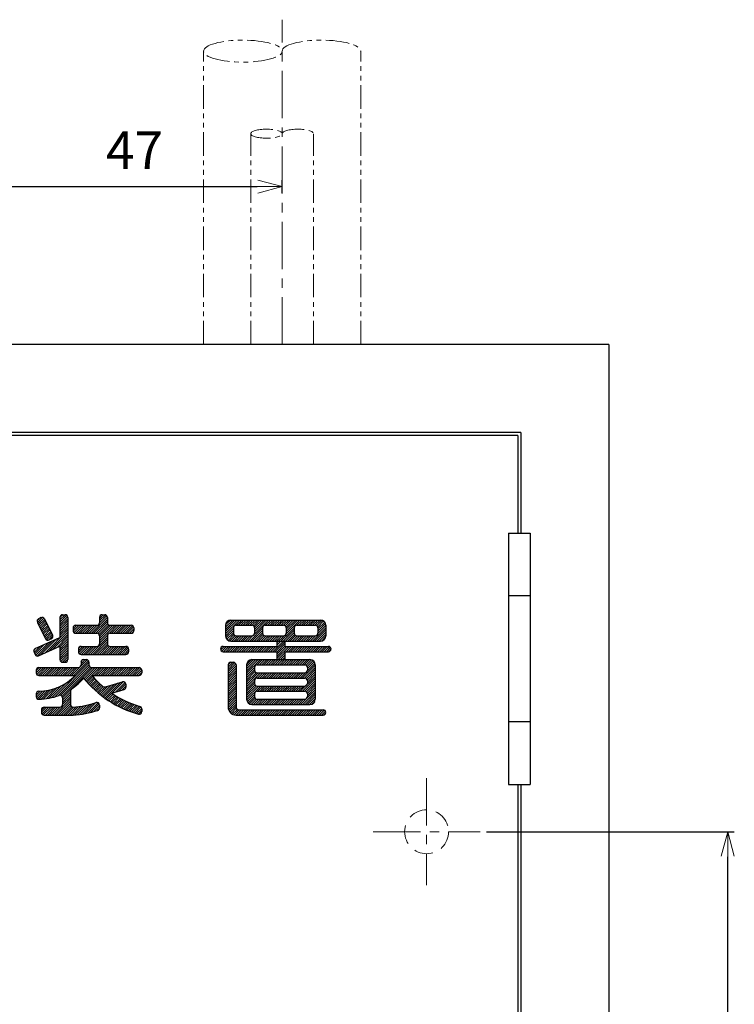
# Model space of a CAD drawing. Extents: x 213 to 1902, y -190 to 475.
# Drawn here: x 1079 to 1193, y 104 to 260 of the extents above; entities that cross this region are included whole.
import ezdxf

# ---------------------------------------------------------------- set-up
doc = ezdxf.new("R2010")
doc.units = 0
doc.header["$MEASUREMENT"] = 0
for name, pattern in [('CENTER', [12, 7.5, -1.5, 1.5, -1.5]), ('DASHED', [0.75, 0.5, -0.25]), ('PHANTOM2', [1.25, 0.625, -0.125, 0.125, -0.125, 0.125, -0.125])]:
    doc.linetypes.add(name, pattern=pattern)
doc.layers.get('0').update_dxf_attribs({"linetype": 'CONTINUOUS'})
doc.layers.get('DEFPOINTS').update_dxf_attribs({"linetype": 'CONTINUOUS'})
doc.layers.add('OILES', color=7, linetype='CONTINUOUS')
doc.layers.add('OILES @ 1', color=7, linetype='CONTINUOUS')
doc.styles.add('OILES', font='romans.shx', dxfattribs={"width": 0.7, "bigfont": 'extfont.shx'})
doc.dimstyles.new('A1  1-1', dxfattribs={"dimtxt": 6, "dimasz": 4, "dimexe": 1, "dimexo": 1, "dimgap": 2, "dimtad": 1, "dimdec": 1, "dimdsep": 46, "dimtxsty": 'OILES', "dimblk": 'OPEN', "dimcen": 2.5, "dimclrd": 4, "dimclre": 4, "dimclrt": 255, "dimadec": 0, "dimazin": 0, "dimtfac": 1, "dimtdec": 1, "dimtmove": 0, "dimatfit": 3, "dimldrblk": 'OPEN', "dimfxl": 0, "dimlwd": -1, "dimlwe": -1, "dimarcsym": 0})

# ---------------------------------------------------------------- blocks, each defined once
blk = doc.blocks.new('_OPEN')
at = {"color": 0, "lineweight": 13}
for p, q in [((0, 0), (-1, 0)), ((-0.965926, 0.258819), (0, 0)), ((0, 0), (-0.965926, -0.258819))]:
    blk.add_line(p, q, dxfattribs=at)
blk = doc.blocks.new('*D400')
at = {"layer": 'DEFPOINTS', "color": 0}
for p in [(1152.15, 130.96), (1191.56, 130.96), (1152.15, -32.04)]:
    blk.add_point(p, dxfattribs=at)
at = {"layer": 'OILES', "color": 4}
for p, q in [((1153.15, 130.96), (1192.56, 130.96)), ((1191.56, -28.04), (1191.56, 126.96)), ((1153.15, -32.04), (1192.56, -32.04))]:
    blk.add_line(p, q, dxfattribs=at)
at = {"layer": 'OILES', "color": 4, "xscale": 4, "yscale": 4, "zscale": 4}
for p, rotation in [((1191.56, 130.96), 90), ((1191.56, -32.04), 270)]:
    blk.add_blockref('_OPEN', p, dxfattribs=dict(at, rotation=rotation))
at = {"layer": 'OILES', "color": 255, "insert": (1186.56, 49.46), "char_height": 6, "attachment_point": 5, "rotation": 90, "style": 'OILES'}
blk.add_mtext('163', dxfattribs=at)
blk = doc.blocks.new('*D420')
at = {"layer": 'DEFPOINTS', "color": 0}
for p in [(1120.65, 233.57), (1120.65, 231.54), (1073.65, 217.63)]:
    blk.add_point(p, dxfattribs=at)
at = {"layer": 'OILES', "color": 4}
for p, q in [((1073.65, 218.63), (1073.65, 234.57)), ((1077.65, 233.57), (1116.65, 233.57)), ((1120.65, 232.54), (1120.65, 234.57))]:
    blk.add_line(p, q, dxfattribs=at)
at = {"layer": 'OILES', "color": 4, "xscale": 4, "yscale": 4, "zscale": 4, "rotation": 180}
blk.add_blockref('_OPEN', (1073.65, 233.57), dxfattribs=at)
at = {"layer": 'OILES', "color": 4, "xscale": 4, "yscale": 4, "zscale": 4}
blk.add_blockref('_OPEN', (1120.65, 233.57), dxfattribs=at)
at = {"layer": 'OILES', "color": 255, "insert": (1097.15, 238.57), "char_height": 6, "attachment_point": 5, "style": 'OILES'}
blk.add_mtext('47', dxfattribs=at)
blk = doc.blocks.new('A$C6F917328')
at = {"layer": 'OILES'}
for p, q in [((204.35, 326.31), (6.35, 326.31)), ((204.35, 326.31), (204.35, 8.31)), ((190.35, 312.31), (20.35, 312.31)), ((189.85, 311.81), (20.85, 311.81)), ((189.85, 311.81), (189.85, 296.31)), ((190.35, 312.31), (190.35, 296.31)), ((188.35, 296.31), (188.35, 256.31)), ((188.35, 296.31), (191.85, 296.31)), ((191.85, 296.31), (191.85, 256.31)), ((191.85, 286.31), (188.35, 286.31)), ((113.4, 282.46), (113.63, 282.69)), ((113.41, 282.11), (114.2, 282.9)), ((113.41, 282.11), (114.72, 279.5)), ((113.53, 281.87), (114.45, 282.79)), ((113.98, 282.86), (113.6, 282.67)), ((113.65, 281.64), (114.59, 282.58)), ((113.77, 281.4), (114.71, 282.34)), ((113.89, 281.16), (114.82, 282.1)), ((114.54, 282.67), (115.84, 280.06)), ((117, 282.86), (117.47, 283.32)), ((117, 282.5), (117.83, 283.32)), ((117, 282.14), (118.1, 283.24)), ((117, 281.79), (118.25, 283.03)), ((117, 282.9), (117, 279.71)), ((117, 281.43), (118.26, 282.69)), ((117, 281.07), (118.26, 282.33)), ((117, 280.72), (118.26, 281.98)), ((117.42, 283.32), (117.84, 283.32)), ((118.26, 282.9), (118.26, 276.18)), ((122.02, 280.38), (124.56, 282.93)), ((122.37, 280.38), (124.56, 282.57)), ((122.73, 280.38), (124.56, 282.22)), ((123.3, 282.74), (123.89, 283.32)), ((123.3, 282.38), (124.25, 283.32)), ((123.3, 282.03), (124.46, 283.18)), ((123.3, 282.9), (123.3, 282.06)), ((123.72, 283.32), (124.14, 283.32)), ((124.56, 282.9), (124.56, 282.06)), ((143.35, 280.27), (145.57, 282.48)), ((143.35, 280.63), (145.21, 282.48)), ((143.35, 280.98), (144.85, 282.48)), ((143.35, 281.34), (144.5, 282.48)), ((143.35, 281.7), (144.14, 282.48)), ((144.19, 282.48), (158.47, 282.48)), ((145.08, 281.64), (145.92, 282.48)), ((145.44, 281.64), (146.28, 282.48)), ((145.8, 281.64), (146.64, 282.48)), ((146.15, 281.64), (146.99, 282.48)), ((146.51, 281.64), (147.35, 282.48)), ((146.87, 281.64), (147.71, 282.48)), ((147.22, 281.64), (148.06, 282.48)), ((147.58, 281.64), (148.42, 282.48)), ((147.83, 281.54), (148.77, 282.48)), ((147.9, 280.18), (150.2, 282.48)), ((147.97, 281.33), (149.13, 282.48)), ((147.97, 280.97), (149.49, 282.48)), ((147.97, 280.61), (149.84, 282.48)), ((149.72, 281.64), (150.56, 282.48)), ((150.07, 281.64), (150.91, 282.48)), ((150.43, 281.64), (151.27, 282.48)), ((150.79, 281.64), (151.63, 282.48)), ((151.14, 281.64), (151.98, 282.48)), ((151.5, 281.64), (152.34, 282.48)), ((151.85, 281.64), (152.69, 282.48)), ((152.21, 281.64), (153.05, 282.48)), ((152.57, 281.64), (153.41, 282.48)), ((152.84, 281.56), (153.76, 282.48)), ((152.9, 280.19), (155.19, 282.48)), ((152.99, 281.36), (154.12, 282.48)), ((153.01, 281.02), (154.48, 282.48)), ((153.01, 280.67), (154.83, 282.48)), ((154.71, 281.64), (155.55, 282.48)), ((155.06, 281.64), (155.9, 282.48)), ((155.42, 281.64), (156.26, 282.48)), ((155.77, 281.64), (156.61, 282.48)), ((156.13, 281.64), (156.97, 282.48)), ((156.49, 281.64), (157.33, 282.48)), ((156.84, 281.64), (157.68, 282.48)), ((157.2, 281.64), (158.04, 282.48)), ((157.56, 281.64), (158.4, 282.48)), ((157.85, 281.58), (158.72, 282.45)), ((158.02, 281.39), (158.96, 282.33)), ((158.05, 281.07), (159.14, 282.16)), ((158.05, 280.72), (159.26, 281.93)), ((114, 280.92), (114.94, 281.86)), ((114.12, 280.69), (115.06, 281.63)), ((114.24, 280.45), (115.18, 281.39)), ((114.36, 280.21), (115.3, 281.15)), ((114.48, 279.97), (115.42, 280.91)), ((114.58, 277.22), (118.26, 280.91)), ((114.6, 279.74), (115.54, 280.68)), ((114.72, 279.5), (115.66, 280.44)), ((115.24, 277.52), (118.26, 280.55)), ((117, 280.36), (118.26, 281.62)), ((117, 280), (118.26, 281.26)), ((119.1, 281.03), (119.71, 281.64)), ((119.1, 281.22), (119.1, 280.8)), ((119.12, 280.69), (120.07, 281.64)), ((119.26, 280.48), (120.43, 281.64)), ((119.52, 281.64), (122.88, 281.64)), ((119.52, 280.38), (120.78, 281.64)), ((119.52, 280.38), (122.88, 280.38)), ((119.88, 280.38), (121.14, 281.64)), ((120.24, 280.38), (121.5, 281.64)), ((120.59, 280.38), (121.85, 281.64)), ((120.95, 280.38), (122.21, 281.64)), ((121.31, 280.38), (122.57, 281.64)), ((121.66, 280.38), (122.92, 281.64)), ((123.05, 280.35), (124.56, 281.86)), ((123.24, 280.18), (124.77, 281.71)), ((123.3, 279.89), (125.06, 281.64)), ((123.3, 279.53), (125.42, 281.64)), ((123.3, 279.18), (125.77, 281.64)), ((124.87, 280.38), (126.13, 281.64)), ((124.98, 281.64), (128.34, 281.64)), ((124.98, 280.38), (128.34, 280.38)), ((125.23, 280.38), (126.49, 281.64)), ((125.58, 280.38), (126.84, 281.64)), ((125.94, 280.38), (127.2, 281.64)), ((126.29, 280.38), (127.55, 281.64)), ((126.65, 280.38), (127.91, 281.64)), ((127.01, 280.38), (128.27, 281.64)), ((127.36, 280.38), (128.56, 281.58)), ((127.72, 280.38), (128.73, 281.39)), ((128.08, 280.38), (128.76, 281.07)), ((128.43, 280.38), (128.76, 280.72)), ((128.76, 281.22), (128.76, 280.8)), ((143.35, 281.64), (143.35, 279.96)), ((143.35, 279.92), (144.61, 281.18)), ((143.42, 279.63), (144.61, 280.82)), ((143.56, 279.41), (144.62, 280.47)), ((144.61, 281.22), (144.61, 280.38)), ((145.03, 281.64), (147.55, 281.64)), ((147.2, 279.12), (149.23, 281.16)), ((147.55, 279.12), (149.23, 280.81)), ((147.91, 279.12), (149.24, 280.46)), ((147.97, 281.22), (147.97, 280.38)), ((149.23, 281.22), (149.23, 280.38)), ((149.65, 281.64), (152.59, 281.64)), ((150.86, 277.44), (154.27, 280.86)), ((151.54, 278.48), (154.27, 281.21)), ((152.9, 279.12), (154.27, 280.5)), ((153.01, 281.22), (153.01, 280.38)), ((154.27, 281.22), (154.27, 280.38)), ((154.69, 281.64), (157.63, 281.64)), ((157.18, 279.12), (159.31, 281.26)), ((157.53, 279.12), (159.31, 280.91)), ((157.89, 279.12), (159.31, 280.55)), ((158.05, 280.36), (159.31, 281.62)), ((158.05, 281.22), (158.05, 280.38)), ((159.31, 281.64), (159.31, 279.96)), ((113.08, 277.93), (117, 279.71)), ((113.14, 276.86), (115.16, 278.87)), ((113.39, 276.74), (115.82, 279.17)), ((113.92, 276.92), (116.47, 279.47)), ((114.89, 279.32), (115.78, 280.2)), ((115.21, 279.28), (115.88, 279.95)), ((115.66, 279.5), (115.28, 279.31)), ((115.89, 277.82), (118.26, 280.19)), ((116.55, 278.12), (118.26, 279.84)), ((117, 278.22), (118.26, 279.48)), ((117, 277.87), (118.26, 279.13)), ((117, 277.51), (118.26, 278.77)), ((121.87, 277.02), (124.56, 279.72)), ((122.22, 277.02), (124.56, 279.37)), ((122.58, 277.02), (124.56, 279.01)), ((123.3, 278.82), (124.56, 280.08)), ((123.3, 279.96), (123.3, 278.7)), ((124.56, 279.96), (124.56, 278.7)), ((143.76, 279.25), (144.67, 280.17)), ((143.99, 279.12), (144.83, 279.96)), ((144.19, 279.12), (158.47, 279.12)), ((144.35, 279.12), (145.19, 279.96)), ((144.7, 279.12), (145.54, 279.96)), ((145.03, 279.96), (147.55, 279.96)), ((145.06, 279.12), (145.9, 279.96)), ((145.41, 279.12), (146.25, 279.96)), ((145.77, 279.12), (146.61, 279.96)), ((146.13, 279.12), (146.97, 279.96)), ((146.48, 279.12), (147.32, 279.96)), ((146.84, 279.12), (147.77, 280.06)), ((148.27, 279.12), (149.3, 280.16)), ((148.62, 279.12), (149.46, 279.96)), ((148.98, 279.12), (149.82, 279.96)), ((149.33, 279.12), (150.17, 279.96)), ((149.65, 279.96), (152.59, 279.96)), ((149.69, 279.12), (150.53, 279.96)), ((150.05, 279.12), (150.89, 279.96)), ((150.4, 279.12), (151.24, 279.96)), ((150.76, 279.12), (151.6, 279.96)), ((151.12, 279.12), (151.96, 279.96)), ((151.22, 277.44), (152.8, 279.03)), ((151.47, 279.12), (152.31, 279.96)), ((151.54, 278.84), (152.67, 279.96)), ((151.54, 279.12), (151.54, 278.28)), ((152.8, 279.12), (152.8, 278.28)), ((153.25, 279.12), (154.32, 280.19)), ((153.61, 279.12), (154.5, 280.01)), ((153.97, 279.12), (154.81, 279.96)), ((154.32, 279.12), (155.16, 279.96)), ((154.68, 279.12), (155.52, 279.96)), ((154.69, 279.96), (157.63, 279.96)), ((155.04, 279.12), (155.88, 279.96)), ((155.39, 279.12), (156.23, 279.96)), ((155.75, 279.12), (156.59, 279.96)), ((156.11, 279.12), (156.95, 279.96)), ((156.46, 279.12), (157.3, 279.96)), ((156.82, 279.12), (157.66, 279.96)), ((158.24, 279.12), (159.31, 280.19)), ((158.6, 279.12), (159.31, 279.84)), ((112.85, 277.63), (113.19, 277.98)), ((112.88, 277.37), (113.05, 276.99)), ((112.9, 277.32), (113.85, 278.28)), ((113.01, 277.08), (114.51, 278.57)), ((113.61, 276.78), (117, 278.33)), ((117, 277.15), (118.26, 278.41)), ((117, 278.33), (117, 276.18)), ((117, 276.8), (118.26, 278.06)), ((117, 276.44), (118.26, 277.7)), ((117.01, 276.09), (118.26, 277.34)), ((119.94, 277.6), (120.63, 278.28)), ((119.94, 277.95), (120.27, 278.28)), ((119.94, 277.86), (119.94, 277.44)), ((119.98, 277.28), (120.99, 278.28)), ((120.15, 277.09), (121.34, 278.28)), ((120.36, 278.28), (122.88, 278.28)), ((120.44, 277.02), (121.7, 278.28)), ((120.8, 277.02), (122.06, 278.28)), ((121.15, 277.02), (122.41, 278.28)), ((121.51, 277.02), (122.77, 278.28)), ((122.93, 277.02), (124.56, 278.65)), ((123.29, 277.02), (124.68, 278.41)), ((123.65, 277.02), (124.91, 278.28)), ((124, 277.02), (125.26, 278.28)), ((124.36, 277.02), (125.62, 278.28)), ((124.72, 277.02), (125.98, 278.28)), ((124.98, 278.28), (127.5, 278.28)), ((125.07, 277.02), (126.33, 278.28)), ((125.43, 277.02), (126.69, 278.28)), ((125.79, 277.02), (127.05, 278.28)), ((126.14, 277.02), (127.4, 278.28)), ((126.5, 277.02), (127.71, 278.23)), ((126.85, 277.02), (127.88, 278.05)), ((127.21, 277.02), (127.92, 277.74)), ((127.57, 277.02), (127.92, 277.38)), ((127.92, 277.86), (127.92, 277.44)), ((142.58, 277.72), (143.15, 278.28)), ((142.74, 277.52), (143.51, 278.28)), ((142.97, 278.28), (151.54, 278.28)), ((142.97, 277.44), (151.54, 277.44)), ((143.02, 277.44), (143.86, 278.28)), ((143.38, 277.44), (144.22, 278.28)), ((143.73, 277.44), (144.57, 278.28)), ((144.09, 277.44), (144.93, 278.28)), ((144.45, 277.44), (145.29, 278.28)), ((144.8, 277.44), (145.64, 278.28)), ((145.16, 277.44), (146, 278.28)), ((145.52, 277.44), (146.36, 278.28)), ((145.87, 277.44), (146.71, 278.28)), ((146.23, 277.44), (147.07, 278.28)), ((146.59, 277.44), (147.43, 278.28)), ((146.94, 277.44), (147.78, 278.28)), ((147.3, 277.44), (148.14, 278.28)), ((147.65, 277.44), (148.49, 278.28)), ((148.01, 277.44), (148.85, 278.28)), ((148.37, 277.44), (149.21, 278.28)), ((148.72, 277.44), (149.56, 278.28)), ((149.08, 277.44), (149.92, 278.28)), ((149.44, 277.44), (150.28, 278.28)), ((149.79, 277.44), (150.63, 278.28)), ((150.15, 277.44), (150.99, 278.28)), ((150.51, 277.44), (151.35, 278.28)), ((150.9, 275.34), (152.8, 277.25)), ((151.54, 277.06), (152.8, 278.32)), ((151.54, 276.7), (153.13, 278.28)), ((151.54, 276.34), (153.48, 278.28)), ((151.54, 277.44), (151.54, 276.18)), ((151.57, 277.44), (152.8, 278.67)), ((152.8, 278.28), (159.73, 278.28)), ((152.8, 277.44), (159.73, 277.44)), ((152.8, 277.44), (152.8, 276.18)), ((153, 277.44), (153.84, 278.28)), ((153.36, 277.44), (154.2, 278.28)), ((153.71, 277.44), (154.55, 278.28)), ((154.07, 277.44), (154.91, 278.28)), ((154.43, 277.44), (155.27, 278.28)), ((154.78, 277.44), (155.62, 278.28)), ((155.14, 277.44), (155.98, 278.28)), ((155.5, 277.44), (156.34, 278.28)), ((155.85, 277.44), (156.69, 278.28)), ((156.21, 277.44), (157.05, 278.28)), ((156.56, 277.44), (157.4, 278.28)), ((156.92, 277.44), (157.76, 278.28)), ((157.28, 277.44), (158.12, 278.28)), ((157.63, 277.44), (158.47, 278.28)), ((157.99, 277.44), (158.83, 278.28)), ((158.35, 277.44), (159.19, 278.28)), ((158.7, 277.44), (159.54, 278.28)), ((159.06, 277.44), (159.87, 278.26)), ((159.42, 277.44), (160.08, 278.11)), ((159.77, 277.44), (160.15, 277.82)), ((116.17, 270.26), (121.62, 275.71)), ((117.15, 275.87), (118.26, 276.99)), ((117.4, 275.76), (118.26, 276.63)), ((117.42, 275.76), (117.84, 275.76)), ((117.75, 275.76), (118.26, 276.27)), ((118.86, 273.66), (121.35, 276.16)), ((119.22, 273.66), (121.55, 276)), ((120.36, 277.02), (127.5, 277.02)), ((120.36, 275.88), (120.67, 276.18)), ((120.36, 275.52), (121.03, 276.18)), ((120.36, 275.76), (120.36, 275.34)), ((120.78, 276.18), (121.2, 276.18)), ((121.62, 275.76), (121.62, 275.34)), ((143.77, 274.99), (144.55, 275.76)), ((143.77, 275.35), (144.19, 275.76)), ((143.77, 274.63), (144.84, 275.7)), ((144.19, 275.76), (144.61, 275.76)), ((146.71, 275.43), (147.46, 276.18)), ((146.71, 275.08), (147.82, 276.18)), ((146.71, 274.72), (148.18, 276.18)), ((146.71, 274.37), (148.53, 276.18)), ((146.71, 274.01), (148.89, 276.18)), ((147.55, 276.18), (156.79, 276.18)), ((148.41, 275.34), (149.25, 276.18)), ((148.76, 275.34), (149.6, 276.18)), ((149.12, 275.34), (149.96, 276.18)), ((149.47, 275.34), (150.31, 276.18)), ((149.83, 275.34), (150.67, 276.18)), ((150.19, 275.34), (151.03, 276.18)), ((150.54, 275.34), (151.38, 276.18)), ((151.26, 275.34), (152.8, 276.89)), ((151.61, 275.34), (152.8, 276.54)), ((151.97, 275.34), (152.81, 276.18)), ((152.33, 275.34), (153.17, 276.18)), ((152.68, 275.34), (153.52, 276.18)), ((153.04, 275.34), (153.88, 276.18)), ((153.4, 275.34), (154.24, 276.18)), ((153.75, 275.34), (154.59, 276.18)), ((154.11, 275.34), (154.95, 276.18)), ((154.46, 275.34), (155.3, 276.18)), ((154.82, 275.34), (155.66, 276.18)), ((155.18, 275.34), (156.02, 276.18)), ((155.53, 275.34), (156.37, 276.18)), ((155.89, 275.34), (156.73, 276.18)), ((156.18, 275.28), (157.05, 276.15)), ((156.37, 275.12), (157.28, 276.03)), ((156.37, 274.76), (157.46, 275.85)), ((113.22, 274.09), (114.06, 274.92)), ((113.22, 274.44), (113.71, 274.92)), ((113.22, 274.5), (113.22, 274.08)), ((113.32, 273.82), (114.42, 274.92)), ((113.53, 273.68), (114.78, 274.92)), ((113.64, 274.92), (119.94, 274.92)), ((113.87, 273.66), (115.13, 274.92)), ((114.23, 273.66), (115.49, 274.92)), ((114.59, 273.66), (115.85, 274.92)), ((114.94, 273.66), (116.2, 274.92)), ((115.3, 273.66), (116.56, 274.92)), ((115.65, 273.66), (116.91, 274.92)), ((116.01, 273.66), (117.27, 274.92)), ((116.37, 273.66), (117.63, 274.92)), ((116.7, 270.43), (121.62, 275.36)), ((116.72, 273.66), (117.98, 274.92)), ((117.08, 273.66), (118.34, 274.92)), ((117.12, 270.5), (121.71, 275.09)), ((117.34, 270.36), (121.9, 274.92)), ((117.42, 270.09), (122.26, 274.92)), ((117.44, 273.66), (118.7, 274.92)), ((117.79, 273.66), (119.05, 274.92)), ((118.15, 273.66), (119.41, 274.92)), ((118.51, 273.66), (119.77, 274.92)), ((120.85, 273.16), (122.62, 274.92)), ((121.01, 272.97), (122.97, 274.92)), ((121.18, 272.78), (123.33, 274.92)), ((122.04, 274.92), (129.6, 274.92)), ((122.43, 273.66), (123.69, 274.92)), ((122.78, 273.66), (124.04, 274.92)), ((123.14, 273.66), (124.4, 274.92)), ((123.49, 273.66), (124.75, 274.92)), ((123.85, 273.66), (125.11, 274.92)), ((124.21, 273.66), (125.47, 274.92)), ((124.56, 273.66), (125.82, 274.92)), ((124.92, 273.66), (126.18, 274.92)), ((125.28, 273.66), (126.54, 274.92)), ((125.63, 273.66), (126.89, 274.92)), ((125.99, 273.66), (127.25, 274.92)), ((126.35, 273.66), (127.61, 274.92)), ((126.7, 273.66), (127.96, 274.92)), ((127.06, 273.66), (128.32, 274.92)), ((127.41, 273.66), (128.67, 274.92)), ((127.77, 273.66), (129.03, 274.92)), ((128.13, 273.66), (129.39, 274.92)), ((128.48, 273.66), (129.73, 274.91)), ((128.84, 273.66), (129.94, 274.76)), ((129.2, 273.66), (130.02, 274.49)), ((129.55, 273.66), (130.02, 274.13)), ((130.02, 274.5), (130.02, 274.08)), ((143.77, 274.28), (145, 275.5)), ((143.77, 275.34), (143.77, 268.62)), ((143.77, 273.92), (145.03, 275.18)), ((143.77, 273.56), (145.03, 274.82)), ((143.77, 273.21), (145.03, 274.47)), ((143.77, 272.85), (145.03, 274.11)), ((145.03, 275.34), (145.03, 268.62)), ((146.71, 275.34), (146.71, 269.88)), ((146.71, 273.65), (147.97, 274.91)), ((146.71, 273.3), (147.97, 274.56)), ((146.71, 272.94), (148.04, 274.27)), ((146.71, 272.58), (148.21, 274.08)), ((146.71, 272.23), (148.57, 274.08)), ((146.71, 271.87), (148.93, 274.08)), ((147.97, 274.92), (147.97, 274.5)), ((148.39, 275.34), (155.95, 275.34)), ((148.39, 274.08), (155.95, 274.08)), ((148.44, 273.24), (149.28, 274.08)), ((148.8, 273.24), (149.64, 274.08)), ((149.16, 273.24), (150, 274.08)), ((149.51, 273.24), (150.35, 274.08)), ((149.87, 273.24), (150.71, 274.08)), ((150.23, 273.24), (151.07, 274.08)), ((150.58, 273.24), (151.42, 274.08)), ((150.94, 273.24), (151.78, 274.08)), ((151.3, 273.24), (152.14, 274.08)), ((151.65, 273.24), (152.49, 274.08)), ((152.01, 273.24), (152.85, 274.08)), ((152.36, 273.24), (153.2, 274.08)), ((152.72, 273.24), (153.56, 274.08)), ((153.08, 273.24), (153.92, 274.08)), ((153.43, 273.24), (154.27, 274.08)), ((153.79, 273.24), (154.63, 274.08)), ((154.15, 273.24), (154.99, 274.08)), ((154.5, 273.24), (155.34, 274.08)), ((154.86, 273.24), (155.7, 274.08)), ((155.22, 273.24), (157.59, 275.62)), ((155.57, 273.24), (157.63, 275.31)), ((155.93, 273.24), (157.63, 274.95)), ((156.21, 273.17), (157.63, 274.59)), ((156.37, 274.92), (156.37, 274.5)), ((156.37, 272.98), (157.63, 274.24)), ((157.63, 275.34), (157.63, 269.88)), ((113.64, 273.66), (119.46, 273.66)), ((115.69, 270.14), (118.06, 272.5)), ((121.35, 272.59), (122.24, 273.48)), ((121.52, 272.4), (122.41, 273.29)), ((121.69, 272.22), (122.58, 273.11)), ((121.87, 272.03), (122.76, 272.93)), ((122.04, 271.86), (122.93, 272.75)), ((122.08, 273.66), (129.6, 273.66)), ((122.22, 271.68), (123.11, 272.57)), ((124.2, 270.1), (126.69, 272.58)), ((124.23, 271.84), (126.96, 272.66)), ((124.38, 269.92), (127.14, 272.68)), ((125.82, 271.01), (127.38, 272.56)), ((143.77, 272.49), (145.03, 273.75)), ((143.77, 272.14), (145.03, 273.4)), ((143.77, 271.78), (145.03, 273.04)), ((143.77, 271.43), (145.03, 272.69)), ((146.71, 271.51), (147.97, 272.77)), ((147.97, 272.82), (147.97, 272.4)), ((148.39, 273.24), (155.95, 273.24)), ((155.25, 271.14), (157.63, 273.52)), ((155.61, 271.14), (157.63, 273.17)), ((155.97, 271.14), (157.63, 272.81)), ((156.37, 272.62), (157.63, 273.88)), ((156.37, 272.82), (156.37, 272.4)), ((113.22, 270.17), (114.23, 271.17)), ((113.22, 270.52), (113.85, 271.15)), ((113.39, 269.97), (114.63, 271.22)), ((113.65, 269.88), (115.06, 271.29)), ((114.02, 269.9), (115.52, 271.39)), ((114.41, 269.92), (116.02, 271.53)), ((114.81, 269.97), (116.57, 271.73)), ((115.24, 270.04), (117.22, 272.02)), ((117.42, 269.73), (118.68, 270.99)), ((118.68, 271.18), (118.68, 269.05)), ((122.41, 271.51), (123.3, 272.4)), ((122.59, 271.34), (123.48, 272.23)), ((122.78, 271.17), (123.67, 272.06)), ((122.97, 271), (123.87, 271.9)), ((123.16, 270.84), (124.14, 271.82)), ((123.36, 270.68), (124.65, 271.97)), ((123.56, 270.52), (125.16, 272.12)), ((123.76, 270.37), (125.67, 272.27)), ((123.96, 270.21), (126.18, 272.43)), ((125.27, 270.84), (127.21, 271.42)), ((126.33, 271.16), (127.5, 272.33)), ((126.84, 271.31), (127.5, 271.97)), ((127.5, 272.26), (127.5, 271.82)), ((143.77, 271.07), (145.03, 272.33)), ((143.77, 270.71), (145.03, 271.97)), ((143.77, 270.36), (145.03, 271.62)), ((143.77, 270), (145.03, 271.26)), ((146.71, 271.16), (147.97, 272.42)), ((146.71, 270.8), (148.06, 272.15)), ((146.71, 270.45), (148.25, 271.98)), ((146.71, 270.09), (148.61, 271.98)), ((146.71, 269.73), (148.97, 271.98)), ((148.39, 271.98), (155.95, 271.98)), ((148.39, 271.14), (155.95, 271.14)), ((148.48, 271.14), (149.32, 271.98)), ((148.84, 271.14), (149.68, 271.98)), ((149.2, 271.14), (150.04, 271.98)), ((149.55, 271.14), (150.39, 271.98)), ((149.91, 271.14), (150.75, 271.98)), ((150.26, 271.14), (151.1, 271.98)), ((150.62, 271.14), (151.46, 271.98)), ((150.98, 271.14), (151.82, 271.98)), ((151.33, 271.14), (152.17, 271.98)), ((151.69, 271.14), (152.53, 271.98)), ((152.05, 271.14), (152.89, 271.98)), ((152.4, 271.14), (153.24, 271.98)), ((152.76, 271.14), (153.6, 271.98)), ((153.12, 271.14), (153.96, 271.98)), ((153.47, 271.14), (154.31, 271.98)), ((153.83, 271.14), (154.67, 271.98)), ((154.18, 271.14), (155.02, 271.98)), ((154.54, 271.14), (155.38, 271.98)), ((154.9, 271.14), (155.74, 271.98)), ((155.29, 269.04), (157.63, 271.39)), ((155.65, 269.04), (157.63, 271.03)), ((156.22, 271.05), (157.63, 272.46)), ((156.37, 270.84), (157.63, 272.1)), ((156.37, 270.48), (157.63, 271.74)), ((113.22, 270.72), (113.22, 270.3)), ((116.13, 267.36), (118.68, 269.92)), ((116.48, 267.36), (118.68, 269.57)), ((117.42, 269.38), (118.68, 270.64)), ((117.42, 269.02), (118.68, 270.28)), ((117.42, 270.1), (117.42, 269.04)), ((124.59, 269.77), (125.5, 270.68)), ((124.81, 269.63), (125.72, 270.54)), ((125.03, 269.49), (125.94, 270.41)), ((125.25, 269.36), (126.17, 270.28)), ((125.47, 269.22), (126.39, 270.15)), ((125.69, 269.09), (126.62, 270.02)), ((125.92, 268.97), (126.86, 269.9)), ((126.16, 268.84), (127.09, 269.78)), ((126.39, 268.72), (127.33, 269.66)), ((126.63, 268.6), (127.58, 269.55)), ((126.87, 268.49), (127.82, 269.44)), ((143.77, 269.64), (145.03, 270.9)), ((143.77, 269.29), (145.03, 270.55)), ((143.77, 268.93), (145.03, 270.19)), ((143.77, 268.57), (145.03, 269.83)), ((143.83, 268.27), (145.03, 269.48)), ((146.82, 269.48), (147.97, 270.64)), ((146.97, 269.28), (147.97, 270.28)), ((147.18, 269.13), (148.08, 270.03)), ((147.45, 269.04), (148.29, 269.88)), ((147.81, 269.04), (148.65, 269.88)), ((147.97, 270.72), (147.97, 270.3)), ((148.16, 269.04), (149, 269.88)), ((148.39, 269.88), (155.95, 269.88)), ((148.52, 269.04), (149.36, 269.88)), ((148.88, 269.04), (149.72, 269.88)), ((149.23, 269.04), (150.07, 269.88)), ((149.59, 269.04), (150.43, 269.88)), ((149.95, 269.04), (150.79, 269.88)), ((150.3, 269.04), (151.14, 269.88)), ((150.66, 269.04), (151.5, 269.88)), ((151.02, 269.04), (151.86, 269.88)), ((151.37, 269.04), (152.21, 269.88)), ((151.73, 269.04), (152.57, 269.88)), ((152.08, 269.04), (152.92, 269.88)), ((152.44, 269.04), (153.28, 269.88)), ((152.8, 269.04), (153.64, 269.88)), ((153.15, 269.04), (153.99, 269.88)), ((153.51, 269.04), (154.35, 269.88)), ((153.87, 269.04), (154.71, 269.88)), ((154.22, 269.04), (155.06, 269.88)), ((154.58, 269.04), (155.42, 269.88)), ((154.94, 269.04), (155.78, 269.88)), ((156, 269.04), (157.63, 270.67)), ((156.36, 269.04), (157.63, 270.32)), ((156.37, 270.72), (156.37, 270.3)), ((156.72, 269.04), (157.63, 269.96)), ((157.16, 269.13), (157.55, 269.52)), ((114.06, 268.15), (114.53, 268.62)), ((114.06, 267.8), (114.89, 268.62)), ((114.06, 268.2), (114.06, 267.78)), ((114.15, 267.53), (115.25, 268.62)), ((114.36, 267.38), (115.6, 268.62)), ((114.48, 268.62), (117, 268.62)), ((114.7, 267.36), (115.96, 268.62)), ((115.06, 267.36), (116.32, 268.62)), ((115.41, 267.36), (116.67, 268.62)), ((115.77, 267.36), (117.03, 268.62)), ((116.84, 267.36), (118.68, 269.21)), ((117.19, 267.36), (118.68, 268.85)), ((117.55, 267.36), (118.88, 268.69)), ((117.91, 267.36), (119.18, 268.63)), ((118.26, 267.36), (119.57, 268.67)), ((118.62, 267.36), (119.97, 268.72)), ((118.98, 267.36), (120.39, 268.78)), ((119.35, 267.38), (120.82, 268.85)), ((119.75, 267.42), (121.27, 268.95)), ((120.15, 267.47), (121.74, 269.06)), ((120.57, 267.53), (122.22, 269.19)), ((121, 267.61), (122.74, 269.34)), ((121.44, 267.69), (123.07, 269.32)), ((121.91, 267.8), (123.25, 269.15)), ((122.39, 267.92), (123.3, 268.84)), ((122.89, 268.07), (123.3, 268.48)), ((123.3, 268.95), (123.3, 268.51)), ((127.11, 268.37), (128.07, 269.33)), ((127.36, 268.27), (128.33, 269.23)), ((127.61, 268.16), (128.58, 269.13)), ((127.87, 268.06), (128.84, 269.04)), ((128.12, 267.96), (129.11, 268.94)), ((128.38, 267.86), (129.38, 268.86)), ((128.65, 267.77), (129.65, 268.77)), ((128.92, 267.68), (129.89, 268.66)), ((129.19, 267.6), (130.02, 268.43)), ((129.46, 267.52), (130.02, 268.08)), ((130.02, 268.35), (130.02, 267.91)), ((143.93, 268.02), (145.03, 269.12)), ((144.08, 267.81), (145.03, 268.77)), ((144.26, 267.63), (145.07, 268.45)), ((144.48, 267.49), (145.24, 268.26)), ((144.74, 267.4), (145.54, 268.2)), ((145.06, 267.36), (145.9, 268.2)), ((145.42, 267.36), (146.26, 268.2)), ((145.45, 268.2), (158.89, 268.2)), ((145.77, 267.36), (146.61, 268.2)), ((146.13, 267.36), (146.97, 268.2)), ((146.48, 267.36), (147.32, 268.2)), ((146.84, 267.36), (147.68, 268.2)), ((147.2, 267.36), (148.04, 268.2)), ((147.55, 269.04), (156.79, 269.04)), ((147.55, 267.36), (148.39, 268.2)), ((147.91, 267.36), (148.75, 268.2)), ((148.27, 267.36), (149.11, 268.2)), ((148.62, 267.36), (149.46, 268.2)), ((148.98, 267.36), (149.82, 268.2)), ((149.34, 267.36), (150.18, 268.2)), ((149.69, 267.36), (150.53, 268.2)), ((150.05, 267.36), (150.89, 268.2)), ((150.4, 267.36), (151.24, 268.2)), ((150.76, 267.36), (151.6, 268.2)), ((151.12, 267.36), (151.96, 268.2)), ((151.47, 267.36), (152.31, 268.2)), ((151.83, 267.36), (152.67, 268.2)), ((152.19, 267.36), (153.03, 268.2)), ((152.54, 267.36), (153.38, 268.2)), ((152.9, 267.36), (153.74, 268.2)), ((153.26, 267.36), (154.1, 268.2)), ((153.61, 267.36), (154.45, 268.2)), ((153.97, 267.36), (154.81, 268.2)), ((154.32, 267.36), (155.16, 268.2)), ((154.68, 267.36), (155.52, 268.2)), ((155.04, 267.36), (155.88, 268.2)), ((155.39, 267.36), (156.23, 268.2)), ((155.75, 267.36), (156.59, 268.2)), ((156.11, 267.36), (156.95, 268.2)), ((156.46, 267.36), (157.3, 268.2)), ((156.82, 267.36), (157.66, 268.2)), ((157.18, 267.36), (158.02, 268.2)), ((157.53, 267.36), (158.37, 268.2)), ((157.89, 267.36), (158.73, 268.2)), ((158.24, 267.36), (159.05, 268.17)), ((158.6, 267.36), (159.25, 268.01)), ((114.48, 267.36), (119.07, 267.36)), ((145.03, 267.36), (158.89, 267.36)), ((158.96, 267.36), (159.31, 267.72)), ((191.85, 266.31), (188.35, 266.31)), ((188.35, 256.31), (191.85, 256.31)), ((189.85, 256.31), (189.85, 78.31)), ((190.35, 256.31), (190.35, 78.31))]:
    blk.add_line(p, q, dxfattribs=at)
at = {"layer": 'OILES', "color": 1, "linetype": 'CENTER', "lineweight": 13}
for p, q in [((175.35, 257.31), (175.35, 240.31)), ((166.85, 248.81), (183.85, 248.81))]:
    blk.add_line(p, q, dxfattribs=at)
at = {"layer": 'OILES', "color": 1, "linetype": 'DASHED', "lineweight": 13, "ltscale": 6}
blk.add_circle((175.35, 248.81), 3.5, dxfattribs=at)
at = {"layer": 'OILES'}
for centre, radius, start, end in [((113.79, 282.3), 0.42, 116.5651, 206.565), ((114.16, 282.48), 0.42, 26.5651, 116.565), ((117.42, 282.9), 0.42, 90, 180), ((117.84, 282.9), 0.42, 0, 90), ((122.88, 282.06), 0.42, 270, 0), ((123.72, 282.9), 0.42, 90, 180), ((124.14, 282.9), 0.42, 0, 90), ((124.98, 282.06), 0.42, 180, 270), ((144.19, 281.64), 0.84, 90, 180), ((158.47, 281.64), 0.84, 0, 90), ((119.52, 281.22), 0.42, 90, 180), ((119.52, 280.8), 0.42, 180, 270), ((122.88, 279.96), 0.42, 0, 90), ((124.98, 279.96), 0.42, 90, 180), ((128.34, 281.22), 0.42, 0, 90), ((128.34, 280.8), 0.42, 270, 0), ((145.03, 281.22), 0.42, 90, 180), ((145.03, 280.38), 0.42, 180, 270), ((147.55, 281.22), 0.42, 0, 90), ((147.55, 280.38), 0.42, 270, 0), ((149.65, 281.22), 0.42, 90, 180), ((149.65, 280.38), 0.42, 180, 270), ((152.59, 281.22), 0.42, 0, 90), ((152.59, 280.38), 0.42, 270, 0), ((154.69, 281.22), 0.42, 90, 180), ((154.69, 280.38), 0.42, 180, 270), ((157.63, 281.22), 0.42, 0, 90), ((157.63, 280.38), 0.42, 270, 0), ((115.09, 279.69), 0.42, 206.565, 296.565), ((115.47, 279.88), 0.42, 296.565, 26.5651), ((144.19, 279.96), 0.84, 180, 270), ((158.47, 279.96), 0.84, 270, 0), ((113.26, 277.54), 0.42, 114.5348, 204.5347), ((120.36, 277.86), 0.42, 90, 180), ((120.36, 277.44), 0.42, 180, 270), ((122.88, 278.7), 0.42, 270, 0), ((124.98, 278.7), 0.42, 180, 270), ((127.5, 277.86), 0.42, 0, 90), ((127.5, 277.44), 0.42, 270, 0), ((142.97, 277.86), 0.42, 90, 180), ((142.97, 277.86), 0.42, 180, 270), ((159.73, 277.86), 0.42, 0, 90), ((159.73, 277.86), 0.42, 270, 0), ((113.43, 277.16), 0.42, 204.5347, 294.5347), ((117.42, 276.18), 0.42, 180, 270), ((117.84, 276.18), 0.42, 270, 0), ((120.78, 275.76), 0.42, 90, 180), ((121.2, 275.76), 0.42, 0, 90), ((144.19, 275.34), 0.42, 90, 180), ((144.61, 275.34), 0.42, 0, 90), ((147.55, 275.34), 0.84, 90, 180), ((156.79, 275.34), 0.84, 0, 90), ((113.64, 274.5), 0.42, 90, 180), ((113.64, 274.08), 0.42, 180, 270), ((119.94, 275.34), 0.42, 270, 0), ((122.04, 275.34), 0.42, 180, 270), ((129.6, 274.5), 0.42, 0, 90), ((129.6, 274.08), 0.42, 270, 0), ((148.39, 274.92), 0.42, 90, 180), ((148.39, 274.5), 0.42, 180, 270), ((155.95, 274.92), 0.42, 0, 90), ((155.95, 274.5), 0.42, 270, 0), ((113.49, 279.47), 8.33, 271.0004, 315.8183), ((113.49, 279.47), 9.59, 304.1153, 319.5224), ((134.22, 284.16), 17.32, 219.0938, 254.1321), ((134.22, 284.16), 16.06, 220.8377, 229.674), ((127.08, 272.26), 0.42, 0, 106.6996), ((148.39, 272.82), 0.42, 90, 180), ((155.95, 272.82), 0.42, 0, 90), ((113.64, 270.72), 0.42, 91.0002, 180), ((119.1, 271.18), 0.42, 124.1153, 180), ((124.11, 272.24), 0.42, 229.6738, 286.6995), ((127.08, 271.82), 0.42, 286.6995, 0), ((148.39, 272.4), 0.42, 180, 270), ((148.39, 270.72), 0.42, 90, 180), ((155.95, 272.4), 0.42, 270, 0), ((155.95, 270.72), 0.42, 0, 90), ((113.64, 270.3), 0.42, 180, 270.9547), ((113.49, 279.47), 9.59, 270.9546, 290.5494), ((117, 270.1), 0.42, 0, 110.5493), ((122.88, 268.95), 0.42, 0, 108.06), ((134.22, 284.16), 16.06, 236.094, 253.7165), ((147.55, 269.88), 0.84, 180, 270), ((148.39, 270.3), 0.42, 180, 270), ((155.95, 270.3), 0.42, 270, 0), ((156.79, 269.88), 0.84, 270, 0), ((114.48, 268.2), 0.42, 90, 180), ((117, 269.04), 0.42, 270, 0), ((119.1, 269.05), 0.42, 180, 274.4299), ((117.94, 284.12), 16.8, 273.9862, 287.5818), ((117.94, 284.12), 15.54, 274.4299, 288.0603), ((122.88, 268.51), 0.42, 287.5815, 0), ((129.6, 267.91), 0.42, 254.132, 0), ((129.6, 268.35), 0.42, 0, 73.7162), ((145.03, 268.62), 1.26, 180, 270), ((145.45, 268.62), 0.42, 180, 270), ((158.89, 267.78), 0.42, 0, 90), ((114.48, 267.78), 0.42, 180, 270), ((158.89, 267.78), 0.42, 270, 0)]:
    blk.add_arc(centre, radius, start, end, dxfattribs=at)

msp = doc.modelspace()

# ---------------------------------------------------------------- linework, layer by layer
at = {"layer": 'OILES', "color": 1, "linetype": 'CENTER', "lineweight": 13}
msp.add_line((1120.65, 208.46), (1120.65, 260.11), dxfattribs=at)
at = {"layer": 'OILES', "color": 6, "linetype": 'PHANTOM2', "lineweight": 13, "ltscale": 6}
for p, q in [((1108.15, 208.46), (1108.15, 255.11)), ((1133.15, 208.46), (1133.15, 255.11)), ((1115.65, 208.46), (1115.65, 241.98)), ((1125.65, 208.46), (1125.65, 241.98))]:
    msp.add_line(p, q, dxfattribs=at)
for centre, major_axis, ratio in [((1114.4, 255.11), (-6.25, 0), 0.28), ((1118.15, 241.98), (-2.5, 0), 0.285183)]:
    msp.add_ellipse(centre, major_axis=major_axis, ratio=ratio, dxfattribs=at)
at = {"layer": 'OILES', "color": 6, "linetype": 'PHANTOM2', "lineweight": 13, "ltscale": 6, "extrusion": (0, 0, -1)}
for centre, major_axis, ratio in [((1126.9, 255.11), (6.25, 0), 0.28), ((1123.15, 241.98), (2.5, 0), 0.285183)]:
    msp.add_ellipse(centre, major_axis=major_axis, ratio=ratio, start_param=3.141593, end_param=6.283185, dxfattribs=at)

# ---------------------------------------------------------------- block references
at = {"layer": 'OILES'}
msp.add_blockref('A$C6F917328', (968.29, -117.85), dxfattribs=at)

# ---------------------------------------------------------------- dimensions: what is measured, and where the dimension line sits
at = {"layer": 'OILES @ 1'}
dim = msp.add_linear_dim(base=(1120.65, 233.57), p1=(1073.65, 217.63), p2=(1120.65, 231.54), dimstyle='A1  1-1', override={"dimscale": 1, "dimtix": 0, "dimtofl": 1, "dimtmove": 0, "dimatfit": 3}, dxfattribs=at)
dim.commit()
dim.dimension.update_dxf_attribs({"geometry": '*D420', "text_midpoint": (1097.15, 238.57)})
dim = msp.add_linear_dim(base=(1191.56, 130.96), p1=(1152.15, -32.04), p2=(1152.15, 130.96), angle=90, dimstyle='A1  1-1', override={"dimscale": 1, "dimtix": 0, "dimtofl": 1, "dimtmove": 0, "dimatfit": 3}, dxfattribs=at)
dim.commit()
dim.dimension.update_dxf_attribs({"geometry": '*D400', "text_midpoint": (1186.56, 49.46)})

doc.saveas('drawing.dxf')
